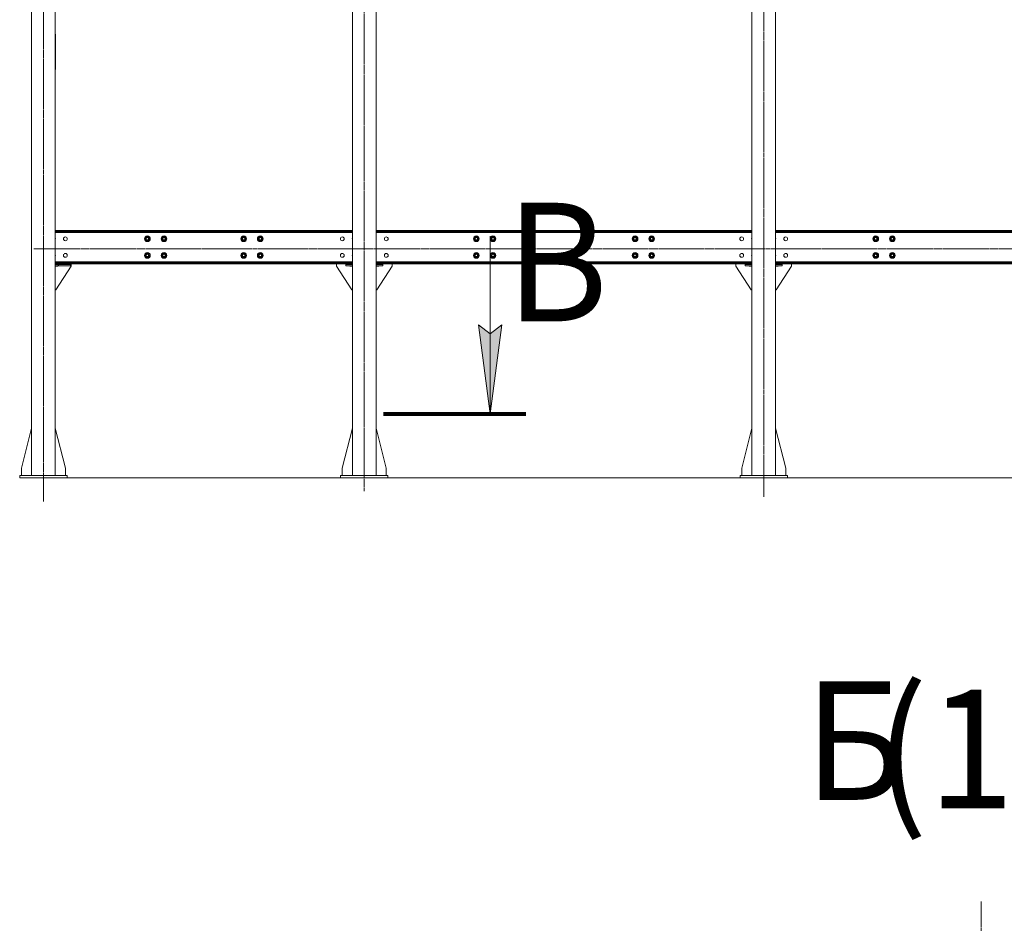
# Model space of a CAD drawing. Units: millimetres. Extents: x 0 to 30507, y -7 to 21000.
# Drawn here: x 20633 to 24788, y 8548 to 12360 of the extents above; entities that cross this region are included whole.
import ezdxf

# ---------------------------------------------------------------- set-up
doc = ezdxf.new("R2010")
doc.units = ezdxf.units.MM
for name, pattern in [('K5LT_AXLED', [18.17876, 13.67876, -1.5, 1.5, -1.5]), ('K5LT_REINFORCED', [0]), ('K5LT_THIN', [0])]:
    doc.linetypes.add(name, pattern=pattern)
for name, color, linetype, true_color in [('DIM', 6, 'Continuous', 0xff00ff), ('FOR', 7, 'Continuous', 0xffffff), ('OSI', 2, 'Continuous', 0xffff00), ('R', 1, 'Continuous', 0xff0000)]:
    doc.layers.add(name, color=color, linetype=linetype, true_color=true_color)
doc.styles.add('KTEXTSTYLE', font='GOST_A.TTF', dxfattribs={"width": 0.96, "height": 5})

msp = doc.modelspace()

# ---------------------------------------------------------------- hatches: boundary and pattern name
at = {"layer": 'FOR'}
msp.add_hatch(color=7, dxfattribs=at).paths.add_polyline_path([(22618.3, 10697.1), (22667.7, 11072.1), (22618.3, 11034.6), (22569, 11072.1)])

# ---------------------------------------------------------------- linework, layer by layer
at = {"layer": 'DIM', "color": 7, "linetype": 'K5LT_THIN', "lineweight": 18}
msp.add_line((20742, 10427.5), (29124.9, 10427.5), dxfattribs=at)
at = {"layer": 'FOR', "color": 7, "linetype": 'K5LT_THIN', "lineweight": 18}
for p, q in [((22618.3, 11447.1), (22618.3, 10697.1)), ((22618.3, 10697.1), (22569, 11072.1)), ((22569, 11072.1), (22618.3, 11034.6)), ((22618.3, 11034.6), (22667.7, 11072.1)), ((22667.7, 11072.1), (22618.3, 10697.1))]:
    msp.add_line(p, q, dxfattribs=at)
at = {"layer": 'FOR', "color": 134, "linetype": 'K5LT_REINFORCED', "lineweight": 80, "true_color": 0x009696}
msp.add_line((22168.3, 10697.1), (22768.3, 10697.1), dxfattribs=at)
at = {"layer": 'OSI', "color": 30, "linetype": 'K5LT_AXLED', "lineweight": 18, "true_color": 0xff8000}
for p, q in [((20733, 10327.5), (20733, 12729.5)), ((22087, 10370.5), (22087, 12729.5)), ((23772.5, 10347.5), (23772.5, 12729.5)), ((20692, 11393.5), (26860, 11393.5)), ((24690.7, 7496.1), (24690.7, 8640.7))]:
    msp.add_line(p, q, dxfattribs=at)
at = {"layer": 'R', "color": 7, "linetype": 'K5LT_THIN', "lineweight": 18}
for p, q in [((20683, 12619.5), (20683, 10437.5)), ((20783, 12619.5), (20783, 10437.5)), ((22037, 12619.5), (22037, 10437.5)), ((22137, 12619.5), (22137, 10437.5)), ((23722.5, 12619.5), (23722.5, 10437.5)), ((23822.5, 12619.5), (23822.5, 10437.5)), ((20783, 12299.5), (20783.8, 12299.5)), ((20783.8, 12299.5), (20783.8, 12149.5)), ((20783.8, 12149.5), (20783, 12149.5)), ((22037, 11470.5), (20783, 11470.5)), ((23722.5, 11470.5), (22137, 11470.5)), ((25408, 11470.5), (23822.5, 11470.5)), ((22037, 11466.5), (20783, 11466.5)), ((20783, 11462.5), (22037, 11462.5)), ((21163.7, 11440.2), (21161, 11435.5)), ((21161, 11435.5), (21166.5, 11426)), ((21166.5, 11445), (21163.7, 11440.2)), ((21177.4, 11445), (21166.5, 11445)), ((21166.5, 11426), (21177.4, 11426)), ((21182.9, 11435.5), (21177.4, 11445)), ((21177.4, 11426), (21180.2, 11430.7)), ((21180.5, 11429.4), (21179.7, 11429.8)), ((21180.2, 11430.7), (21182.9, 11435.5)), ((21180.8, 11431.7), (21181.6, 11431.2)), ((21181.3, 11432.7), (21182, 11432.3)), ((21233.7, 11440.2), (21231, 11435.5)), ((21231, 11435.5), (21236.5, 11426)), ((21236.5, 11445), (21233.7, 11440.2)), ((21247.4, 11445), (21236.5, 11445)), ((21236.5, 11426), (21247.4, 11426)), ((21252.9, 11435.5), (21247.4, 11445)), ((21247.4, 11426), (21250.2, 11430.7)), ((21250.5, 11429.4), (21249.7, 11429.8)), ((21250.2, 11430.7), (21252.9, 11435.5)), ((21250.8, 11431.7), (21251.6, 11431.2)), ((21251.3, 11432.7), (21252, 11432.3)), ((21569.9, 11440.2), (21567.1, 11435.5)), ((21567.1, 11435.5), (21572.6, 11426)), ((21572.6, 11445), (21569.9, 11440.2)), ((21583.6, 11445), (21572.6, 11445)), ((21572.6, 11426), (21583.6, 11426)), ((21589.1, 11435.5), (21583.6, 11445)), ((21583.6, 11426), (21586.3, 11430.7)), ((21586.6, 11429.4), (21585.8, 11429.8)), ((21586.3, 11430.7), (21589.1, 11435.5)), ((21586.9, 11431.7), (21587.7, 11431.2)), ((21587.5, 11432.7), (21588.1, 11432.3)), ((21639.9, 11440.2), (21637.1, 11435.5)), ((21637.1, 11435.5), (21642.6, 11426)), ((21642.6, 11445), (21639.9, 11440.2)), ((21653.6, 11445), (21642.6, 11445)), ((21642.6, 11426), (21653.6, 11426)), ((21659.1, 11435.5), (21653.6, 11445)), ((21653.6, 11426), (21656.3, 11430.7)), ((21656.6, 11429.4), (21655.8, 11429.8)), ((21656.3, 11430.7), (21659.1, 11435.5)), ((21656.9, 11431.7), (21657.7, 11431.2)), ((21657.5, 11432.7), (21658.1, 11432.3)), ((23722.5, 11466.5), (22137, 11466.5)), ((22137, 11462.5), (23722.5, 11462.5)), ((22551.6, 11440.2), (22548.9, 11435.5)), ((22548.9, 11435.5), (22554.3, 11426)), ((22554.3, 11445), (22551.6, 11440.2)), ((22565.3, 11445), (22554.3, 11445)), ((22554.3, 11426), (22565.3, 11426)), ((22570.8, 11435.5), (22565.3, 11445)), ((22565.3, 11426), (22568.1, 11430.7)), ((22568.4, 11429.4), (22567.6, 11429.8)), ((22568.1, 11430.7), (22570.8, 11435.5)), ((22568.6, 11431.7), (22569.4, 11431.2)), ((22569.2, 11432.7), (22569.9, 11432.3)), ((22621.6, 11440.2), (22618.9, 11435.5)), ((22618.9, 11435.5), (22624.3, 11426)), ((22624.3, 11445), (22621.6, 11440.2)), ((22635.3, 11445), (22624.3, 11445)), ((22624.3, 11426), (22635.3, 11426)), ((22640.8, 11435.5), (22635.3, 11445)), ((22635.3, 11426), (22638.1, 11430.7)), ((22638.4, 11429.4), (22637.6, 11429.8)), ((22638.1, 11430.7), (22640.8, 11435.5)), ((22638.6, 11431.7), (22639.4, 11431.2)), ((22639.2, 11432.7), (22639.9, 11432.3)), ((23221.5, 11440.2), (23218.8, 11435.5)), ((23218.8, 11435.5), (23224.2, 11426)), ((23224.2, 11445), (23221.5, 11440.2)), ((23235.2, 11445), (23224.2, 11445)), ((23224.2, 11426), (23235.2, 11426)), ((23240.7, 11435.5), (23235.2, 11445)), ((23235.2, 11426), (23238, 11430.7)), ((23238.3, 11429.4), (23237.5, 11429.8)), ((23238, 11430.7), (23240.7, 11435.5)), ((23238.5, 11431.7), (23239.3, 11431.2)), ((23239.1, 11432.7), (23239.8, 11432.3)), ((23291.5, 11440.2), (23288.8, 11435.5)), ((23288.8, 11435.5), (23294.2, 11426)), ((23294.2, 11445), (23291.5, 11440.2)), ((23305.2, 11445), (23294.2, 11445)), ((23294.2, 11426), (23305.2, 11426)), ((23310.7, 11435.5), (23305.2, 11445)), ((23305.2, 11426), (23308, 11430.7)), ((23308.3, 11429.4), (23307.5, 11429.8)), ((23308, 11430.7), (23310.7, 11435.5)), ((23308.5, 11431.7), (23309.3, 11431.2)), ((23309.1, 11432.7), (23309.8, 11432.3)), ((25408, 11466.5), (23822.5, 11466.5)), ((23822.5, 11462.5), (25408, 11462.5)), ((24237.1, 11440.2), (24234.4, 11435.5)), ((24234.4, 11435.5), (24239.8, 11426)), ((24239.8, 11445), (24237.1, 11440.2)), ((24250.8, 11445), (24239.8, 11445)), ((24239.8, 11426), (24250.8, 11426)), ((24256.3, 11435.5), (24250.8, 11445)), ((24250.8, 11426), (24253.6, 11430.7)), ((24253.9, 11429.4), (24253.1, 11429.8)), ((24253.6, 11430.7), (24256.3, 11435.5)), ((24254.1, 11431.7), (24254.9, 11431.2)), ((24254.7, 11432.7), (24255.4, 11432.3)), ((24307.1, 11440.2), (24304.4, 11435.5)), ((24304.4, 11435.5), (24309.8, 11426)), ((24309.8, 11445), (24307.1, 11440.2)), ((24320.8, 11445), (24309.8, 11445)), ((24309.8, 11426), (24320.8, 11426)), ((24326.3, 11435.5), (24320.8, 11445)), ((24320.8, 11426), (24323.6, 11430.7)), ((24323.9, 11429.4), (24323.1, 11429.8)), ((24323.6, 11430.7), (24326.3, 11435.5)), ((24324.1, 11431.7), (24324.9, 11431.2)), ((24324.7, 11432.7), (24325.4, 11432.3)), ((21163.7, 11370.2), (21161, 11365.5)), ((21161, 11365.5), (21166.5, 11356)), ((21166.5, 11375), (21163.7, 11370.2)), ((21177.4, 11375), (21166.5, 11375)), ((21166.5, 11356), (21177.4, 11356)), ((21182.9, 11365.5), (21177.4, 11375)), ((21177.4, 11356), (21180.2, 11360.7)), ((21180.5, 11359.4), (21179.7, 11359.8)), ((21180.2, 11360.7), (21182.9, 11365.5)), ((21180.8, 11361.7), (21181.6, 11361.2)), ((21181.3, 11362.7), (21182, 11362.3)), ((21233.7, 11370.2), (21231, 11365.5)), ((21231, 11365.5), (21236.5, 11356)), ((21236.5, 11375), (21233.7, 11370.2)), ((21247.4, 11375), (21236.5, 11375)), ((21236.5, 11356), (21247.4, 11356)), ((21252.9, 11365.5), (21247.4, 11375)), ((21247.4, 11356), (21250.2, 11360.7)), ((21250.5, 11359.4), (21249.7, 11359.8)), ((21250.2, 11360.7), (21252.9, 11365.5)), ((21250.8, 11361.7), (21251.6, 11361.2)), ((21251.3, 11362.7), (21252, 11362.3)), ((21569.9, 11370.2), (21567.1, 11365.5)), ((21567.1, 11365.5), (21572.6, 11356)), ((21572.6, 11375), (21569.9, 11370.2)), ((21583.6, 11375), (21572.6, 11375)), ((21572.6, 11356), (21583.6, 11356)), ((21589.1, 11365.5), (21583.6, 11375)), ((21583.6, 11356), (21586.3, 11360.7)), ((21586.6, 11359.4), (21585.8, 11359.8)), ((21586.3, 11360.7), (21589.1, 11365.5)), ((21586.9, 11361.7), (21587.7, 11361.2)), ((21587.5, 11362.7), (21588.1, 11362.3)), ((21639.9, 11370.2), (21637.1, 11365.5)), ((21637.1, 11365.5), (21642.6, 11356)), ((21642.6, 11375), (21639.9, 11370.2)), ((21653.6, 11375), (21642.6, 11375)), ((21642.6, 11356), (21653.6, 11356)), ((21659.1, 11365.5), (21653.6, 11375)), ((21653.6, 11356), (21656.3, 11360.7)), ((21656.6, 11359.4), (21655.8, 11359.8)), ((21656.3, 11360.7), (21659.1, 11365.5)), ((21656.9, 11361.7), (21657.7, 11361.2)), ((21657.5, 11362.7), (21658.1, 11362.3)), ((22551.6, 11370.2), (22548.9, 11365.5)), ((22548.9, 11365.5), (22554.3, 11356)), ((22554.3, 11375), (22551.6, 11370.2)), ((22565.3, 11375), (22554.3, 11375)), ((22554.3, 11356), (22565.3, 11356)), ((22570.8, 11365.5), (22565.3, 11375)), ((22565.3, 11356), (22568.1, 11360.7)), ((22568.4, 11359.4), (22567.6, 11359.8)), ((22568.1, 11360.7), (22570.8, 11365.5)), ((22568.6, 11361.7), (22569.4, 11361.2)), ((22569.2, 11362.7), (22569.9, 11362.3)), ((22621.6, 11370.2), (22618.9, 11365.5)), ((22618.9, 11365.5), (22624.3, 11356)), ((22624.3, 11375), (22621.6, 11370.2)), ((22635.3, 11375), (22624.3, 11375)), ((22624.3, 11356), (22635.3, 11356)), ((22640.8, 11365.5), (22635.3, 11375)), ((22635.3, 11356), (22638.1, 11360.7)), ((22638.4, 11359.4), (22637.6, 11359.8)), ((22638.1, 11360.7), (22640.8, 11365.5)), ((22638.6, 11361.7), (22639.4, 11361.2)), ((22639.2, 11362.7), (22639.9, 11362.3)), ((23221.5, 11370.2), (23218.8, 11365.5)), ((23218.8, 11365.5), (23224.2, 11356)), ((23224.2, 11375), (23221.5, 11370.2)), ((23235.2, 11375), (23224.2, 11375)), ((23224.2, 11356), (23235.2, 11356)), ((23240.7, 11365.5), (23235.2, 11375)), ((23235.2, 11356), (23238, 11360.7)), ((23238.3, 11359.4), (23237.5, 11359.8)), ((23238, 11360.7), (23240.7, 11365.5)), ((23238.5, 11361.7), (23239.3, 11361.2)), ((23239.1, 11362.7), (23239.8, 11362.3)), ((23291.5, 11370.2), (23288.8, 11365.5)), ((23288.8, 11365.5), (23294.2, 11356)), ((23294.2, 11375), (23291.5, 11370.2)), ((23305.2, 11375), (23294.2, 11375)), ((23294.2, 11356), (23305.2, 11356)), ((23310.7, 11365.5), (23305.2, 11375)), ((23305.2, 11356), (23308, 11360.7)), ((23308.3, 11359.4), (23307.5, 11359.8)), ((23308, 11360.7), (23310.7, 11365.5)), ((23308.5, 11361.7), (23309.3, 11361.2)), ((23309.1, 11362.7), (23309.8, 11362.3)), ((24237.1, 11370.2), (24234.4, 11365.5)), ((24234.4, 11365.5), (24239.8, 11356)), ((24239.8, 11375), (24237.1, 11370.2)), ((24250.8, 11375), (24239.8, 11375)), ((24239.8, 11356), (24250.8, 11356)), ((24256.3, 11365.5), (24250.8, 11375)), ((24250.8, 11356), (24253.6, 11360.7)), ((24253.9, 11359.4), (24253.1, 11359.8)), ((24253.6, 11360.7), (24256.3, 11365.5)), ((24254.1, 11361.7), (24254.9, 11361.2)), ((24254.7, 11362.7), (24255.4, 11362.3)), ((24307.1, 11370.2), (24304.4, 11365.5)), ((24304.4, 11365.5), (24309.8, 11356)), ((24309.8, 11375), (24307.1, 11370.2)), ((24320.8, 11375), (24309.8, 11375)), ((24309.8, 11356), (24320.8, 11356)), ((24326.3, 11365.5), (24320.8, 11375)), ((24320.8, 11356), (24323.6, 11360.7)), ((24323.9, 11359.4), (24323.1, 11359.8)), ((24323.6, 11360.7), (24326.3, 11365.5)), ((24324.1, 11361.7), (24324.9, 11361.2)), ((24324.7, 11362.7), (24325.4, 11362.3)), ((22037, 11338.5), (20783, 11338.5)), ((20783, 11334.5), (22037, 11334.5)), ((20783, 11330.5), (22037, 11330.5)), ((20783, 11328.5), (20794.3, 11328.5)), ((20794.9, 11327.5), (20783, 11327.5)), ((20794.9, 11321.5), (20783, 11321.5)), ((20794.3, 11320.5), (20783, 11320.5)), ((20850.8, 11320.5), (20785.8, 11220.5)), ((20794.3, 11328.5), (20794.3, 11327.5)), ((20794.3, 11321.5), (20794.3, 11320.5)), ((20794.9, 11321.5), (20794.9, 11327.5)), ((20796.7, 11327.5), (20794.9, 11327.5)), ((20794.9, 11321.5), (20796.7, 11321.5)), ((20847.5, 11327.5), (20796.7, 11327.5)), ((20796.7, 11321.5), (20796.7, 11327.5)), ((20847.5, 11321.5), (20796.7, 11321.5)), ((20850.8, 11327.5), (20847.5, 11327.5)), ((20847.5, 11321.5), (20847.5, 11327.5)), ((20847.5, 11321.5), (20850.8, 11321.5)), ((20850.8, 11330.5), (20850.8, 11327.5)), ((20850.8, 11321.5), (20850.8, 11327.5)), ((20850.8, 11321.5), (20850.8, 11320.5)), ((21969.2, 11330.5), (21969.2, 11320.5)), ((21969.2, 11320.5), (22034.2, 11220.5)), ((22009.2, 11321.5), (22009.2, 11327.5)), ((22037, 11327.5), (22009.2, 11327.5)), ((22037, 11321.5), (22009.2, 11321.5)), ((22037, 11328.5), (22025.7, 11328.5)), ((22025.7, 11328.5), (22025.7, 11327.5)), ((22025.7, 11321.5), (22025.7, 11320.5)), ((22025.7, 11320.5), (22037, 11320.5)), ((23722.5, 11338.5), (22137, 11338.5)), ((22137, 11334.5), (23722.5, 11334.5)), ((22137, 11330.5), (23722.5, 11330.5)), ((22137, 11328.5), (22148.3, 11328.5)), ((22164.8, 11327.5), (22137, 11327.5)), ((22164.8, 11321.5), (22137, 11321.5)), ((22148.3, 11320.5), (22137, 11320.5)), ((22204.8, 11320.5), (22139.8, 11220.5)), ((22148.3, 11328.5), (22148.3, 11327.5)), ((22148.3, 11321.5), (22148.3, 11320.5)), ((22164.8, 11321.5), (22164.8, 11327.5)), ((22204.8, 11330.5), (22204.8, 11320.5)), ((23654.7, 11330.5), (23654.7, 11320.5)), ((23654.7, 11320.5), (23719.7, 11220.5)), ((23694.7, 11321.5), (23694.7, 11327.5)), ((23722.5, 11327.5), (23694.7, 11327.5)), ((23722.5, 11321.5), (23694.7, 11321.5)), ((23722.5, 11328.5), (23711.2, 11328.5)), ((23711.2, 11328.5), (23711.2, 11327.5)), ((23711.2, 11321.5), (23711.2, 11320.5)), ((23711.2, 11320.5), (23722.5, 11320.5)), ((25408, 11338.5), (23822.5, 11338.5)), ((23822.5, 11334.5), (25408, 11334.5)), ((23822.5, 11330.5), (25408, 11330.5)), ((23822.5, 11328.5), (23833.8, 11328.5)), ((23850.3, 11327.5), (23822.5, 11327.5)), ((23850.3, 11321.5), (23822.5, 11321.5)), ((23833.8, 11320.5), (23822.5, 11320.5)), ((23890.3, 11320.5), (23825.3, 11220.5)), ((23833.8, 11328.5), (23833.8, 11327.5)), ((23833.8, 11321.5), (23833.8, 11320.5)), ((23850.3, 11321.5), (23850.3, 11327.5)), ((23890.3, 11330.5), (23890.3, 11320.5)), ((20785.8, 11220.5), (20783, 11220.5)), ((22034.2, 11220.5), (22037, 11220.5)), ((22139.8, 11220.5), (22137, 11220.5)), ((23719.7, 11220.5), (23722.5, 11220.5)), ((23825.3, 11220.5), (23822.5, 11220.5)), ((20683, 10636.7), (20640.2, 10467.5)), ((20783, 10636.7), (20825.8, 10467.5)), ((22037, 10636.7), (21994.2, 10467.5)), ((22137, 10636.7), (22179.8, 10467.5)), ((23722.5, 10636.7), (23679.7, 10467.5)), ((23822.5, 10636.7), (23865.3, 10467.5)), ((20833, 10437.5), (20633, 10437.5)), ((20633, 10427.5), (20633, 10437.5)), ((20640.2, 10467.5), (20640.2, 10437.5)), ((20825.8, 10467.5), (20825.8, 10437.5)), ((20833, 10427.5), (20833, 10437.5)), ((22187, 10437.5), (21987, 10437.5)), ((21987, 10427.5), (21987, 10437.5)), ((21994.2, 10467.5), (21994.2, 10437.5)), ((22179.8, 10467.5), (22179.8, 10437.5)), ((22187, 10427.5), (22187, 10437.5)), ((23872.5, 10437.5), (23672.5, 10437.5)), ((23672.5, 10427.5), (23672.5, 10437.5)), ((23679.7, 10467.5), (23679.7, 10437.5)), ((23865.3, 10467.5), (23865.3, 10437.5)), ((23872.5, 10427.5), (23872.5, 10437.5)), ((20833, 10427.5), (20633, 10427.5)), ((22187, 10427.5), (21987, 10427.5)), ((23872.5, 10427.5), (23672.5, 10427.5))]:
    msp.add_line(p, q, dxfattribs=at)
for centre, radius in [((20825.8, 11435.5), 8), ((21172, 11435.5), 12), ((21172, 11435.5), 11.8), ((21172, 11435.5), 6.5), ((21172, 11435.5), 6), ((21172, 11435.5), 5), ((21242, 11435.5), 12), ((21242, 11435.5), 11.8), ((21242, 11435.5), 6.5), ((21242, 11435.5), 6), ((21242, 11435.5), 5), ((21578.1, 11435.5), 12), ((21578.1, 11435.5), 11.8), ((21578.1, 11435.5), 6.5), ((21578.1, 11435.5), 6), ((21578.1, 11435.5), 5), ((21648.1, 11435.5), 12), ((21648.1, 11435.5), 11.8), ((21648.1, 11435.5), 6.5), ((21648.1, 11435.5), 6), ((21648.1, 11435.5), 5), ((21994.2, 11435.5), 8), ((22179.8, 11435.5), 8), ((22559.8, 11435.5), 12), ((22559.8, 11435.5), 11.8), ((22559.8, 11435.5), 6.5), ((22559.8, 11435.5), 6), ((22559.8, 11435.5), 5), ((22629.8, 11435.5), 12), ((22629.8, 11435.5), 11.8), ((22629.8, 11435.5), 6.5), ((22629.8, 11435.5), 6), ((22629.8, 11435.5), 5), ((23229.7, 11435.5), 12), ((23229.7, 11435.5), 11.8), ((23229.7, 11435.5), 6.5), ((23229.7, 11435.5), 6), ((23229.7, 11435.5), 5), ((23299.7, 11435.5), 12), ((23299.7, 11435.5), 11.8), ((23299.7, 11435.5), 6.5), ((23299.7, 11435.5), 6), ((23299.7, 11435.5), 5), ((23679.7, 11435.5), 8), ((23865.3, 11435.5), 8), ((24245.3, 11435.5), 12), ((24245.3, 11435.5), 11.8), ((24245.3, 11435.5), 6.5), ((24245.3, 11435.5), 6), ((24245.3, 11435.5), 5), ((24315.3, 11435.5), 12), ((24315.3, 11435.5), 11.8), ((24315.3, 11435.5), 6.5), ((24315.3, 11435.5), 6), ((24315.3, 11435.5), 5), ((20825.8, 11365.5), 8), ((21172, 11365.5), 12), ((21172, 11365.5), 11.8), ((21172, 11365.5), 6.5), ((21172, 11365.5), 6), ((21172, 11365.5), 5), ((21242, 11365.5), 12), ((21242, 11365.5), 11.8), ((21242, 11365.5), 6.5), ((21242, 11365.5), 6), ((21242, 11365.5), 5), ((21578.1, 11365.5), 12), ((21578.1, 11365.5), 11.8), ((21578.1, 11365.5), 6.5), ((21578.1, 11365.5), 6), ((21578.1, 11365.5), 5), ((21648.1, 11365.5), 12), ((21648.1, 11365.5), 11.8), ((21648.1, 11365.5), 6.5), ((21648.1, 11365.5), 6), ((21648.1, 11365.5), 5), ((21994.2, 11365.5), 8), ((22179.8, 11365.5), 8), ((22559.8, 11365.5), 12), ((22559.8, 11365.5), 11.8), ((22559.8, 11365.5), 6.5), ((22559.8, 11365.5), 6), ((22559.8, 11365.5), 5), ((22629.8, 11365.5), 12), ((22629.8, 11365.5), 11.8), ((22629.8, 11365.5), 6.5), ((22629.8, 11365.5), 6), ((22629.8, 11365.5), 5), ((23229.7, 11365.5), 12), ((23229.7, 11365.5), 11.8), ((23229.7, 11365.5), 6.5), ((23229.7, 11365.5), 6), ((23229.7, 11365.5), 5), ((23299.7, 11365.5), 12), ((23299.7, 11365.5), 11.8), ((23299.7, 11365.5), 6.5), ((23299.7, 11365.5), 6), ((23299.7, 11365.5), 5), ((23679.7, 11365.5), 8), ((23865.3, 11365.5), 8), ((24245.3, 11365.5), 12), ((24245.3, 11365.5), 11.8), ((24245.3, 11365.5), 6.5), ((24245.3, 11365.5), 6), ((24245.3, 11365.5), 5), ((24315.3, 11365.5), 12), ((24315.3, 11365.5), 11.8), ((24315.3, 11365.5), 6.5), ((24315.3, 11365.5), 6), ((24315.3, 11365.5), 5)]:
    msp.add_circle(centre, radius, dxfattribs=at)
for centre, radius, start, end in [((20775.8, 11435.5), 8, 334.1581, 25.8419), ((21172, 11435.5), 10.5, 124.7912, 175.2088), ((21172, 11435.5), 10.5, 184.7912, 235.2088), ((21172, 11435.5), 9.5, 150, 330), ((21172, 11435.5), 9.5, 330, 150), ((21172, 11435.5), 10.5, 64.7912, 115.2088), ((21172, 11435.5), 10.5, 244.7912, 295.2088), ((21172, 11435.5), 10.5, 4.7912, 55.2088), ((21172, 11435.5), 10.5, 304.7912, 324.4676), ((21172, 11435.5), 10.5, 336.1895, 342.6411), ((21172, 11435.5), 10.5, 342.6411, 355.2088), ((21242, 11435.5), 10.5, 124.7912, 175.2088), ((21242, 11435.5), 10.5, 184.7912, 235.2088), ((21242, 11435.5), 9.5, 150, 330), ((21242, 11435.5), 9.5, 330, 150), ((21242, 11435.5), 10.5, 64.7912, 115.2088), ((21242, 11435.5), 10.5, 244.7912, 295.2088), ((21242, 11435.5), 10.5, 4.7912, 55.2088), ((21242, 11435.5), 10.5, 304.7912, 324.4676), ((21242, 11435.5), 10.5, 336.1895, 342.6411), ((21242, 11435.5), 10.5, 342.6411, 355.2088), ((21578.1, 11435.5), 10.5, 124.7912, 175.2088), ((21578.1, 11435.5), 10.5, 184.7912, 235.2088), ((21578.1, 11435.5), 9.5, 150, 330), ((21578.1, 11435.5), 9.5, 330, 150), ((21578.1, 11435.5), 10.5, 64.7912, 115.2088), ((21578.1, 11435.5), 10.5, 244.7912, 295.2088), ((21578.1, 11435.5), 10.5, 4.7912, 55.2088), ((21578.1, 11435.5), 10.5, 304.7912, 324.4676), ((21578.1, 11435.5), 10.5, 336.1895, 342.6411), ((21578.1, 11435.5), 10.5, 342.6411, 355.2088), ((21648.1, 11435.5), 10.5, 124.7912, 175.2088), ((21648.1, 11435.5), 10.5, 184.7912, 235.2088), ((21648.1, 11435.5), 9.5, 150, 330), ((21648.1, 11435.5), 9.5, 330, 150), ((21648.1, 11435.5), 10.5, 64.7912, 115.2088), ((21648.1, 11435.5), 10.5, 244.7912, 295.2088), ((21648.1, 11435.5), 10.5, 4.7912, 55.2088), ((21648.1, 11435.5), 10.5, 304.7912, 324.4676), ((21648.1, 11435.5), 10.5, 336.1895, 342.6411), ((21648.1, 11435.5), 10.5, 342.6411, 355.2088), ((22044.2, 11435.5), 8, 154.1581, 205.8419), ((22129.8, 11435.5), 8, 334.1581, 25.8419), ((22559.8, 11435.5), 10.5, 124.7912, 175.2088), ((22559.8, 11435.5), 10.5, 184.7912, 235.2088), ((22559.8, 11435.5), 9.5, 150, 330), ((22559.8, 11435.5), 9.5, 330, 150), ((22559.8, 11435.5), 10.5, 64.7912, 115.2088), ((22559.8, 11435.5), 10.5, 244.7912, 295.2088), ((22559.8, 11435.5), 10.5, 4.7912, 55.2088), ((22559.8, 11435.5), 10.5, 304.7912, 324.4676), ((22559.8, 11435.5), 10.5, 336.1895, 342.6411), ((22559.8, 11435.5), 10.5, 342.6411, 355.2088), ((22629.8, 11435.5), 10.5, 124.7912, 175.2088), ((22629.8, 11435.5), 10.5, 184.7912, 235.2088), ((22629.8, 11435.5), 9.5, 150, 330), ((22629.8, 11435.5), 9.5, 330, 150), ((22629.8, 11435.5), 10.5, 64.7912, 115.2088), ((22629.8, 11435.5), 10.5, 244.7912, 295.2088), ((22629.8, 11435.5), 10.5, 4.7912, 55.2088), ((22629.8, 11435.5), 10.5, 304.7912, 324.4676), ((22629.8, 11435.5), 10.5, 336.1895, 342.6411), ((22629.8, 11435.5), 10.5, 342.6411, 355.2088), ((23229.7, 11435.5), 10.5, 124.7912, 175.2088), ((23229.7, 11435.5), 10.5, 184.7912, 235.2088), ((23229.7, 11435.5), 9.5, 150, 330), ((23229.7, 11435.5), 9.5, 330, 150), ((23229.7, 11435.5), 10.5, 64.7912, 115.2088), ((23229.7, 11435.5), 10.5, 244.7912, 295.2088), ((23229.7, 11435.5), 10.5, 4.7912, 55.2088), ((23229.7, 11435.5), 10.5, 304.7912, 324.4676), ((23229.7, 11435.5), 10.5, 336.1895, 342.6411), ((23229.7, 11435.5), 10.5, 342.6411, 355.2088), ((23299.7, 11435.5), 10.5, 124.7912, 175.2088), ((23299.7, 11435.5), 10.5, 184.7912, 235.2088), ((23299.7, 11435.5), 9.5, 150, 330), ((23299.7, 11435.5), 9.5, 330, 150), ((23299.7, 11435.5), 10.5, 64.7912, 115.2088), ((23299.7, 11435.5), 10.5, 244.7912, 295.2088), ((23299.7, 11435.5), 10.5, 4.7912, 55.2088), ((23299.7, 11435.5), 10.5, 304.7912, 324.4676), ((23299.7, 11435.5), 10.5, 336.1895, 342.6411), ((23299.7, 11435.5), 10.5, 342.6411, 355.2088), ((23729.7, 11435.5), 8, 154.1581, 205.8419), ((23815.3, 11435.5), 8, 334.1581, 25.8419), ((24245.3, 11435.5), 10.5, 124.7912, 175.2088), ((24245.3, 11435.5), 10.5, 184.7912, 235.2088), ((24245.3, 11435.5), 9.5, 150, 330), ((24245.3, 11435.5), 9.5, 330, 150), ((24245.3, 11435.5), 10.5, 64.7912, 115.2088), ((24245.3, 11435.5), 10.5, 244.7912, 295.2088), ((24245.3, 11435.5), 10.5, 4.7912, 55.2088), ((24245.3, 11435.5), 10.5, 304.7912, 324.4676), ((24245.3, 11435.5), 10.5, 336.1895, 342.6411), ((24245.3, 11435.5), 10.5, 342.6411, 355.2088), ((24315.3, 11435.5), 10.5, 124.7912, 175.2088), ((24315.3, 11435.5), 10.5, 184.7912, 235.2088), ((24315.3, 11435.5), 9.5, 150, 330), ((24315.3, 11435.5), 9.5, 330, 150), ((24315.3, 11435.5), 10.5, 64.7912, 115.2088), ((24315.3, 11435.5), 10.5, 244.7912, 295.2088), ((24315.3, 11435.5), 10.5, 4.7912, 55.2088), ((24315.3, 11435.5), 10.5, 304.7912, 324.4676), ((24315.3, 11435.5), 10.5, 336.1895, 342.6411), ((24315.3, 11435.5), 10.5, 342.6411, 355.2088), ((20775.8, 11365.5), 8, 334.1581, 25.8419), ((21172, 11365.5), 10.5, 124.7912, 175.2088), ((21172, 11365.5), 10.5, 184.7912, 235.2088), ((21172, 11365.5), 9.5, 150, 330), ((21172, 11365.5), 9.5, 330, 150), ((21172, 11365.5), 10.5, 64.7912, 115.2088), ((21172, 11365.5), 10.5, 244.7912, 295.2088), ((21172, 11365.5), 10.5, 4.7912, 55.2088), ((21172, 11365.5), 10.5, 304.7912, 324.4676), ((21172, 11365.5), 10.5, 336.1895, 342.6411), ((21172, 11365.5), 10.5, 342.6411, 355.2088), ((21242, 11365.5), 10.5, 124.7912, 175.2088), ((21242, 11365.5), 10.5, 184.7912, 235.2088), ((21242, 11365.5), 9.5, 150, 330), ((21242, 11365.5), 9.5, 330, 150), ((21242, 11365.5), 10.5, 64.7912, 115.2088), ((21242, 11365.5), 10.5, 244.7912, 295.2088), ((21242, 11365.5), 10.5, 4.7912, 55.2088), ((21242, 11365.5), 10.5, 304.7912, 324.4676), ((21242, 11365.5), 10.5, 336.1895, 342.6411), ((21242, 11365.5), 10.5, 342.6411, 355.2088), ((21578.1, 11365.5), 10.5, 124.7912, 175.2088), ((21578.1, 11365.5), 10.5, 184.7912, 235.2088), ((21578.1, 11365.5), 9.5, 150, 330), ((21578.1, 11365.5), 9.5, 330, 150), ((21578.1, 11365.5), 10.5, 64.7912, 115.2088), ((21578.1, 11365.5), 10.5, 244.7912, 295.2088), ((21578.1, 11365.5), 10.5, 4.7912, 55.2088), ((21578.1, 11365.5), 10.5, 304.7912, 324.4676), ((21578.1, 11365.5), 10.5, 336.1895, 342.6411), ((21578.1, 11365.5), 10.5, 342.6411, 355.2088), ((21648.1, 11365.5), 10.5, 124.7912, 175.2088), ((21648.1, 11365.5), 10.5, 184.7912, 235.2088), ((21648.1, 11365.5), 9.5, 150, 330), ((21648.1, 11365.5), 9.5, 330, 150), ((21648.1, 11365.5), 10.5, 64.7912, 115.2088), ((21648.1, 11365.5), 10.5, 244.7912, 295.2088), ((21648.1, 11365.5), 10.5, 4.7912, 55.2088), ((21648.1, 11365.5), 10.5, 304.7912, 324.4676), ((21648.1, 11365.5), 10.5, 336.1895, 342.6411), ((21648.1, 11365.5), 10.5, 342.6411, 355.2088), ((22044.2, 11365.5), 8, 154.1581, 205.8419), ((22129.8, 11365.5), 8, 334.1581, 25.8419), ((22559.8, 11365.5), 10.5, 124.7912, 175.2088), ((22559.8, 11365.5), 10.5, 184.7912, 235.2088), ((22559.8, 11365.5), 9.5, 150, 330), ((22559.8, 11365.5), 9.5, 330, 150), ((22559.8, 11365.5), 10.5, 64.7912, 115.2088), ((22559.8, 11365.5), 10.5, 244.7912, 295.2088), ((22559.8, 11365.5), 10.5, 4.7912, 55.2088), ((22559.8, 11365.5), 10.5, 304.7912, 324.4676), ((22559.8, 11365.5), 10.5, 336.1895, 342.6411), ((22559.8, 11365.5), 10.5, 342.6411, 355.2088), ((22629.8, 11365.5), 10.5, 124.7912, 175.2088), ((22629.8, 11365.5), 10.5, 184.7912, 235.2088), ((22629.8, 11365.5), 9.5, 150, 330), ((22629.8, 11365.5), 9.5, 330, 150), ((22629.8, 11365.5), 10.5, 64.7912, 115.2088), ((22629.8, 11365.5), 10.5, 244.7912, 295.2088), ((22629.8, 11365.5), 10.5, 4.7912, 55.2088), ((22629.8, 11365.5), 10.5, 304.7912, 324.4676), ((22629.8, 11365.5), 10.5, 336.1895, 342.6411), ((22629.8, 11365.5), 10.5, 342.6411, 355.2088), ((23229.7, 11365.5), 10.5, 124.7912, 175.2088), ((23229.7, 11365.5), 10.5, 184.7912, 235.2088), ((23229.7, 11365.5), 9.5, 150, 330), ((23229.7, 11365.5), 9.5, 330, 150), ((23229.7, 11365.5), 10.5, 64.7912, 115.2088), ((23229.7, 11365.5), 10.5, 244.7912, 295.2088), ((23229.7, 11365.5), 10.5, 4.7912, 55.2088), ((23229.7, 11365.5), 10.5, 304.7912, 324.4676), ((23229.7, 11365.5), 10.5, 336.1895, 342.6411), ((23229.7, 11365.5), 10.5, 342.6411, 355.2088), ((23299.7, 11365.5), 10.5, 124.7912, 175.2088), ((23299.7, 11365.5), 10.5, 184.7912, 235.2088), ((23299.7, 11365.5), 9.5, 150, 330), ((23299.7, 11365.5), 9.5, 330, 150), ((23299.7, 11365.5), 10.5, 64.7912, 115.2088), ((23299.7, 11365.5), 10.5, 244.7912, 295.2088), ((23299.7, 11365.5), 10.5, 4.7912, 55.2088), ((23299.7, 11365.5), 10.5, 304.7912, 324.4676), ((23299.7, 11365.5), 10.5, 336.1895, 342.6411), ((23299.7, 11365.5), 10.5, 342.6411, 355.2088), ((23729.7, 11365.5), 8, 154.1581, 205.8419), ((23815.3, 11365.5), 8, 334.1581, 25.8419), ((24245.3, 11365.5), 10.5, 124.7912, 175.2088), ((24245.3, 11365.5), 10.5, 184.7912, 235.2088), ((24245.3, 11365.5), 9.5, 150, 330), ((24245.3, 11365.5), 9.5, 330, 150), ((24245.3, 11365.5), 10.5, 64.7912, 115.2088), ((24245.3, 11365.5), 10.5, 244.7912, 295.2088), ((24245.3, 11365.5), 10.5, 4.7912, 55.2088), ((24245.3, 11365.5), 10.5, 304.7912, 324.4676), ((24245.3, 11365.5), 10.5, 336.1895, 342.6411), ((24245.3, 11365.5), 10.5, 342.6411, 355.2088), ((24315.3, 11365.5), 10.5, 124.7912, 175.2088), ((24315.3, 11365.5), 10.5, 184.7912, 235.2088), ((24315.3, 11365.5), 9.5, 150, 330), ((24315.3, 11365.5), 9.5, 330, 150), ((24315.3, 11365.5), 10.5, 64.7912, 115.2088), ((24315.3, 11365.5), 10.5, 244.7912, 295.2088), ((24315.3, 11365.5), 10.5, 4.7912, 55.2088), ((24315.3, 11365.5), 10.5, 304.7912, 324.4676), ((24315.3, 11365.5), 10.5, 336.1895, 342.6411), ((24315.3, 11365.5), 10.5, 342.6411, 355.2088)]:
    msp.add_arc(centre, radius, start, end, dxfattribs=at)

# ---------------------------------------------------------------- texts
at = {"layer": 'FOR', "color": 5, "true_color": 0x0000ff, "style": 'KTEXTSTYLE', "width": 0.965}
for s, p in [('В', (22683.8, 11087.5)), ('Б', (23942, 9068.6)), ('(1:20)', (24243.2, 9032.8))]:
    msp.add_text(s, height=500, dxfattribs=at).set_placement(p)

doc.saveas('drawing.dxf')
